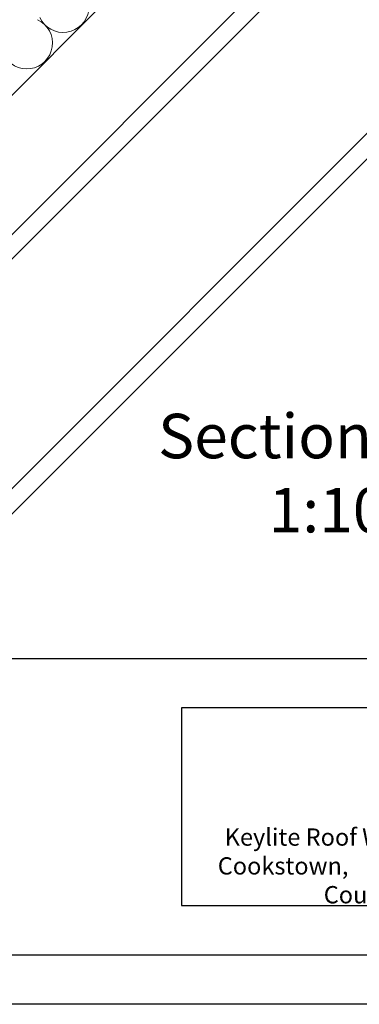
# Model space of a CAD drawing. Units: millimetres. Extents: x -23272466 to 44913, y -22484615 to 188.
# Drawn here: x -23271924 to -23271649, y -22484615 to -22483818 of the extents above; entities that cross this region are included whole.
import ezdxf

# ---------------------------------------------------------------- set-up
doc = ezdxf.new("R2010")
doc.units = ezdxf.units.MM
doc.layers.add('arkusz', color=7, linetype='Continuous')
for name, color, linetype, lineweight in [('KEYLITE DRAWING TEXT', 7, 'Continuous', 18), ('KEYLITE IN VIEW', 253, 'Continuous', 5), ('KEYLITE INSULATION', 41, 'Continuous', 18), ('KEYLITE INTERNAL FINISH', 7, 'Continuous', 18)]:
    doc.layers.add(name, color=color, linetype=linetype, lineweight=lineweight)
doc.styles.get("Standard").update_dxf_attribs({"font": 'arial.ttf'})

msp = doc.modelspace()

# ---------------------------------------------------------------- linework, layer by layer
at = {"layer": 'arkusz'}
for p, q in [((-23272385.56, -22484335.23), (-23268345.56, -22484335.23)), ((-23271792.72, -22484375.23), (-23271792.72, -22484535.23))]:
    msp.add_line(p, q, dxfattribs=at)
at = {"layer": 'arkusz', "ltscale": 10}
for p, q in [((-23268378.25, -22484375.23), (-23271792.72, -22484375.23)), ((-23271792.72, -22484535.23), (-23270343.19, -22484535.23))]:
    msp.add_line(p, q, dxfattribs=at)
at = {"layer": 'arkusz'}
for points in [[(-23272465.56, -22484615.23), (-23272465.56, -22481645.23), (-23268265.56, -22481645.23), (-23268265.56, -22484615.23), (-23272465.56, -22484615.23)], [(-23272425.56, -22484575.23), (-23272425.56, -22484575.23), (-23272425.56, -22484575.23), (-23268305.56, -22484575.23), (-23268305.56, -22481685.23), (-23272425.56, -22481685.23), (-23272425.56, -22484575.23)]]:
    msp.add_lwpolyline(points, dxfattribs=at)
at = {"layer": 'KEYLITE IN VIEW'}
for p, q in [((-23272273.52, -22484335.23), (-23271151.42, -22483213.64)), ((-23272253.64, -22484335.23), (-23271141.48, -22483223.57)), ((-23272067.71, -22484335.23), (-23271048.54, -22483316.52)), ((-23272047.18, -22484335.23), (-23271038.28, -22483326.78))]:
    msp.add_line(p, q, dxfattribs=at)
at = {"layer": 'KEYLITE INSULATION'}
for centre in [(-23271888.66, -22483807.66), (-23271918.19, -22483837.2)]:
    msp.add_arc(centre, 20.88, 204.71492, 65.28508, dxfattribs=at)
at = {"layer": 'KEYLITE INTERNAL FINISH'}
msp.add_line((-23271528.73, -22483477.54), (-23272385.56, -22484335.19), dxfattribs=at)

# ---------------------------------------------------------------- texts
at = {"layer": 'arkusz', "insert": (-23271763.42, -22484472.84), "char_height": 14, "width": 594.8182, "attachment_point": 1}
msp.add_mtext('{\\W1.311915; }Keylite Roof Windows Ltd. Derryloran Industrial Estate, Cookstown, \\P{\\W6.6895;   }County Tyrone, Northern Ireland BT80 9LU.', dxfattribs=at)
at = {"layer": 'KEYLITE DRAWING TEXT', "insert": (-23271674.44, -22484189.91), "char_height": 36, "width": 620, "attachment_point": 5}
msp.add_mtext("Section A-A'\\P1:10", dxfattribs=at)

doc.saveas('drawing.dxf')
